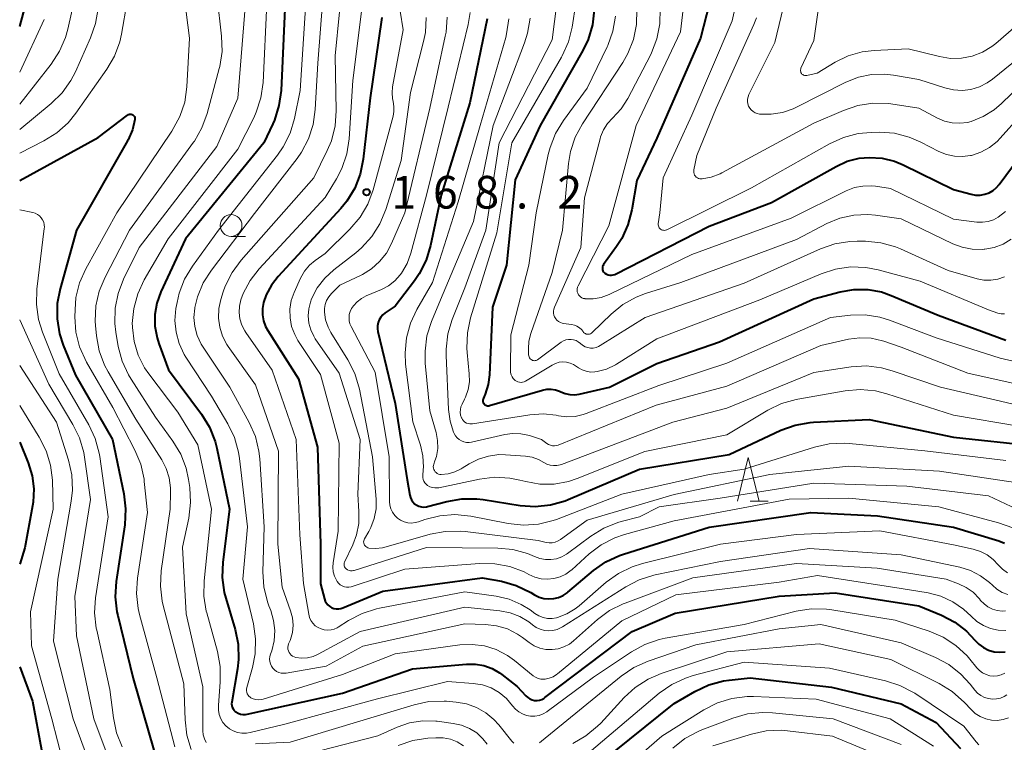
# Model space of a CAD drawing. Units: metres. Extents: x -68000 to -65999, y 27000 to 28500.
# Drawn here: x -68000 to -67887, y 28076 to 28159 of the extents above; entities that cross this region are included whole.
import ezdxf

# ---------------------------------------------------------------- set-up
doc = ezdxf.new("R2010")
doc.units = ezdxf.units.M
for name, color, linetype, lineweight in [('633100_広葉樹林', 7, 'Continuous', 13), ('633200_針葉樹林', 7, 'Continuous', 13), ('710100_等高線(計曲線)', 7, 'Continuous', 40), ('710200_等高線(主曲線)', 7, 'Continuous', 13), ('731200_図化機測定による標高点', 7, 'Continuous', 40)]:
    doc.layers.add(name, color=color, linetype=linetype, lineweight=lineweight)
doc.styles.add('Style-WORKING', font='MS Gothic.ttf')

msp = doc.modelspace()

# ---------------------------------------------------------------- linework, layer by layer
at = {"layer": '633100_広葉樹林', "linetype": 'Continuous', "lineweight": 13}
msp.add_line((-67975.78, 28134.28), (-67974.11, 28134.28), dxfattribs=at)
msp.add_circle((-67975.78, 28135.53), 1.25, dxfattribs=at)
at = {"layer": '633200_針葉樹林', "linetype": 'Continuous', "lineweight": 13}
msp.add_line((-67916.31, 28103.93), (-67914.23, 28103.93), dxfattribs=at)
at = {"layer": '633200_針葉樹林', "linetype": 'Continuous', "lineweight": 13, "flags": 128}
msp.add_lwpolyline([(-67917.77, 28103.93), (-67916.52, 28108.93), (-67915.27, 28103.93)], dxfattribs=at)
at = {"layer": '710100_等高線(計曲線)', "linetype": 'Continuous', "lineweight": 40, "flags": 128}
for points, elevation in [([(-67919.57, 28166.57), (-67922, 28157), (-67927, 28145.55), (-67929.3, 28140.7), (-67929.87, 28137.31), (-67930.31, 28135.62), (-67931.03, 28134.03), (-67931.63, 28133.11), (-67933.1, 28131.06), (-67933.16, 28130.95), (-67933.21, 28130.84)], 140), ([(-68000, 28158.35), (-67997.92, 28166.08)], 180), ([(-67969.62, 28160.38), (-67970.06, 28150.99), (-67970.3, 28149.27), (-67970.82, 28147.6), (-67971.01, 28147.2), (-67972.04, 28145), (-67981, 28134.01), (-67983.82, 28127.91), (-67984.28, 28126.64), (-67984.5, 28125.32), (-67984.5, 28123.98), (-67984.26, 28122.66), (-67984.05, 28122), (-67982.94, 28119), (-67979.17, 28113.89), (-67978.26, 28112.41), (-67977.62, 28110.78), (-67977.42, 28109.99), (-67975.97, 28103)], 180), ([(-67934.17, 28160.25), (-67934.37, 28158.52), (-67934.87, 28156.85), (-67935.47, 28155.59), (-67940.35, 28147), (-67943.23, 28140.77), (-67944.22, 28131), (-67945.83, 28126.17), (-67946.17, 28118.41), (-67946.32, 28117.29), (-67946.66, 28116.21), (-67946.87, 28115.74), (-67946.91, 28115.64), (-67946.94, 28115.54), (-67946.94, 28115.43), (-67946.92, 28115.33), (-67946.89, 28115.23), (-67946.84, 28115.13), (-67946.78, 28115.05), (-67946.7, 28114.98), (-67946.61, 28114.92), (-67946.51, 28114.88), (-67946.41, 28114.86), (-67946.3, 28114.86), (-67946.2, 28114.87), (-67946.16, 28114.88), (-67940.1, 28116.67), (-67939.61, 28116.77), (-67939.12, 28116.78), (-67938.63, 28116.7), (-67938.16, 28116.55), (-67938.01, 28116.47), (-67937.5, 28116.27), (-67936.97, 28116.16), (-67936.42, 28116.14), (-67935.9, 28116.21), (-67932.43, 28117)], 150), ([(-67958.52, 28159.38), (-67958.56, 28159.12), (-67959.85, 28150.15), (-67960.63, 28143.14), (-67960.98, 28141.43), (-67961.61, 28139.81), (-67962.52, 28138.32), (-67963.22, 28137.47), (-67970.4, 28129.7), (-67971.16, 28128.71), (-67971.75, 28127.6), (-67972.05, 28126.7), (-67972.18, 28126.01), (-67972.18, 28125.31), (-67972.06, 28124.62), (-67971.82, 28123.97), (-67971.57, 28123.51), (-67968.06, 28117.94), (-67965.89, 28110.11), (-67965.54, 28099), (-67965.53, 28094.47), (-67965.08, 28092.74), (-67964.99, 28092.48), (-67964.86, 28092.25), (-67964.68, 28092.04), (-67964.48, 28091.86), (-67964.24, 28091.72), (-67963.99, 28091.63), (-67963.73, 28091.58), (-67963.45, 28091.58), (-67963.19, 28091.62), (-67962.98, 28091.69), (-67958.39, 28093.61), (-67947, 28095.15), (-67944.8, 28094.75), (-67943.13, 28094.28)], 170), ([(-67946.44, 28159.21), (-67948.42, 28149.58), (-67951.7, 28139), (-67952.92, 28133.23), (-67953.43, 28131.56), (-67954.22, 28130), (-67954.77, 28129.2), (-67957, 28126.3), (-67958.13, 28125.52), (-67958.4, 28125.3), (-67958.63, 28125.03), (-67958.8, 28124.73), (-67958.93, 28124.4), (-67958.99, 28124.05), (-67958.99, 28123.7), (-67958.95, 28123.4), (-67957, 28115.14), (-67955.61, 28106.39), (-67955.31, 28104.62), (-67955.23, 28104.34), (-67955.11, 28104.08), (-67954.95, 28103.85), (-67954.75, 28103.64), (-67954.51, 28103.48), (-67954.26, 28103.36), (-67953.98, 28103.28), (-67953.7, 28103.25), (-67953.41, 28103.28), (-67953.26, 28103.31), (-67951.07, 28103.9), (-67949.35, 28104.21), (-67947.61, 28104.21), (-67946.89, 28104.13), (-67942.67, 28103.45), (-67940.93, 28103.33), (-67939.2, 28103.51)], 160), ([(-68000, 28140.7), (-67991, 28145.61), (-67987.66, 28148.19), (-67987.58, 28148.24), (-67987.5, 28148.27), (-67987.4, 28148.29), (-67987.31, 28148.3), (-67987.22, 28148.29), (-67987.13, 28148.26), (-67987.05, 28148.22), (-67986.97, 28148.16), (-67986.91, 28148.09), (-67986.86, 28148.01), (-67986.82, 28147.93), (-67986.8, 28147.84), (-67986.8, 28147.74), (-67986.8, 28147.69), (-67987.09, 28146.49), (-67987.58, 28145.36), (-67987.66, 28145.22), (-67993.5, 28135), (-67995.38, 28128.29), (-67995.7, 28126.58), (-67995.72, 28124.83), (-67995.44, 28123.11), (-67995.02, 28121.83), (-67993.62, 28118.38), (-67989.38, 28111), (-67988.07, 28104.77), (-67987.86, 28103.04), (-67987.97, 28101.22), (-67988.95, 28094.71), (-67989.06, 28092.97), (-67988.86, 28091.24), (-67988.77, 28090.83), (-67987, 28083.6), (-67984.62, 28075.38)], 190), ([(-67933.21, 28130.84), (-67933.23, 28130.71), (-67933.23, 28130.59), (-67933.21, 28130.46), (-67933.17, 28130.34), (-67933.11, 28130.23), (-67933.03, 28130.13), (-67932.94, 28130.06), (-67932.77, 28129.95), (-67932.58, 28129.88), (-67932.39, 28129.84), (-67932.19, 28129.83), (-67931.99, 28129.86), (-67931.8, 28129.93), (-67931.73, 28129.96), (-67921, 28135.46), (-67913.85, 28138.15), (-67906.47, 28142.3), (-67905.19, 28142.89), (-67903.82, 28143.24), (-67902.66, 28143.34), (-67901.19, 28143.24), (-67899.76, 28142.89), (-67898.79, 28142.49), (-67893, 28139.66), (-67891, 28139.12), (-67890.48, 28139.02), (-67889.95, 28139.02), (-67889.44, 28139.11), (-67888.94, 28139.28), (-67888.48, 28139.55), (-67888.08, 28139.88), (-67887.77, 28140.24), (-67882.78, 28147)], 140), ([(-67932.43, 28117), (-67927, 28119.71), (-67919.81, 28122.19), (-67909, 28127.14), (-67906, 28127.93), (-67904.43, 28128.2), (-67902.84, 28128.19), (-67901.27, 28127.91), (-67900.14, 28127.52), (-67894.75, 28125.25), (-67887, 28122.38)], 150), ([(-67939.2, 28103.51), (-67937.52, 28103.99), (-67937.17, 28104.13), (-67929, 28107.62), (-67918.73, 28109.27), (-67912.78, 28112.06), (-67911.14, 28112.66), (-67909.43, 28112.96), (-67909.04, 28112.99), (-67902.69, 28113.31), (-67893, 28111.28), (-67883.73, 28110.27), (-67882.3, 28109.64), (-67881.88, 28109.49), (-67881.44, 28109.42), (-67880.99, 28109.43), (-67880.55, 28109.51), (-67880.13, 28109.67), (-67879.75, 28109.9), (-67879.65, 28109.98), (-67878.38, 28111)], 160), ([(-68000, 28110.7), (-67999.03, 28108.32), (-67998.58, 28106.85), (-67998.39, 28105.33), (-67998.47, 28103.8), (-67998.53, 28103.41), (-67999.42, 28098.58), (-68000, 28096.7)], 200), ([(-67975.97, 28103), (-67976.73, 28096.94), (-67976.8, 28095.2), (-67976.57, 28093.47), (-67976.4, 28092.83), (-67975.33, 28089.24), (-67974.98, 28087.53), (-67974.93, 28085.79), (-67975.05, 28084.7), (-67975.7, 28080.89), (-67975.72, 28080.69), (-67975.7, 28080.5), (-67975.65, 28080.31), (-67975.56, 28080.13), (-67975.45, 28079.97), (-67975.31, 28079.83), (-67975.23, 28079.77), (-67974.98, 28079.63), (-67974.71, 28079.53), (-67974.43, 28079.48), (-67974.14, 28079.48), (-67973.94, 28079.52), (-67963, 28081.92), (-67955, 28084.72), (-67948.79, 28085.26), (-67947.79, 28085.26), (-67946.81, 28085.08), (-67945.87, 28084.74), (-67945.01, 28084.24), (-67944.77, 28084.07), (-67943, 28082.69), (-67942, 28081.6), (-67941.79, 28081.41), (-67941.55, 28081.26), (-67941.29, 28081.15), (-67941.01, 28081.09), (-67940.73, 28081.08), (-67940.45, 28081.11), (-67940.18, 28081.2), (-67939.93, 28081.33), (-67939.82, 28081.41), (-67929.83, 28089), (-67924.91, 28091.09), (-67913, 28093.03), (-67906.57, 28093.43), (-67897, 28091.95), (-67894.37, 28090.85), (-67892.86, 28090.06), (-67891.52, 28089.03), (-67890.55, 28087.99), (-67890.1, 28087.53), (-67889.57, 28087.14), (-67888.99, 28086.86), (-67888.37, 28086.68), (-67887.73, 28086.61), (-67887.08, 28086.66)], 180), ([(-67943.13, 28094.28), (-67941.43, 28093.46), (-67941, 28093.2), (-67940.49, 28092.94), (-67939.95, 28092.78), (-67939.38, 28092.72), (-67938.82, 28092.76), (-67938.27, 28092.89), (-67937.75, 28093.12), (-67937.27, 28093.44), (-67937.21, 28093.49), (-67934.27, 28095.97), (-67932.85, 28096.97), (-67931.27, 28097.71), (-67930.83, 28097.86), (-67921, 28100.95), (-67909.37, 28102.63), (-67901.73, 28102.27), (-67893, 28100.96), (-67887.8, 28099.38), (-67887.16, 28099.12)], 170), ([(-68000, 28084.96), (-67998.53, 28081), (-67997.5, 28075.43)], 200), ([(-67935.18, 28072.55), (-67925, 28080.75), (-67922.63, 28082.13), (-67921.06, 28082.87), (-67919.37, 28083.32), (-67918.73, 28083.42), (-67916.31, 28083.69), (-67907, 28082.63), (-67899, 28080.71), (-67895, 28078.58), (-67892.21, 28075.58)], 190)]:
    msp.add_lwpolyline(points, dxfattribs=dict(at, elevation=elevation))
at = {"layer": '710200_等高線(主曲線)', "linetype": 'Continuous', "lineweight": 13, "flags": 128}
for points, elevation in [([(-67957.45, 28166.55), (-67956.05, 28157.95), (-67957.28, 28151.41), (-67957.34, 28150.74), (-67957.29, 28150.08), (-67957.22, 28149.73), (-67957.12, 28149.18), (-67957.13, 28148.61), (-67957.22, 28148.07), (-67959.51, 28139.62), (-67960.11, 28137.99), (-67960.99, 28136.48), (-67962.16, 28135.1), (-67965, 28132.32), (-67966.13, 28131.53), (-67966.79, 28130.98), (-67967.35, 28130.31), (-67967.82, 28129.5), (-67968.55, 28127.87), (-67968.88, 28126.93), (-67969.04, 28125.94), (-67969.03, 28124.94), (-67968.84, 28123.96), (-67968.49, 28123.03), (-67968.12, 28122.36), (-67965.55, 28118.45), (-67963.4, 28110.6), (-67963.5, 28100.5), (-67964.1, 28096.87), (-67964.13, 28096.35), (-67964.08, 28095.83), (-67963.94, 28095.33), (-67963.72, 28094.87), (-67963.64, 28094.74), (-67963.48, 28094.54), (-67963.28, 28094.36)], 168), ([(-67916.53, 28167.27), (-67918.38, 28159), (-67923, 28148.17), (-67926.28, 28141), (-67926.67, 28137), (-67926.83, 28135.74), (-67926.84, 28135.62), (-67926.82, 28135.5), (-67926.79, 28135.39), (-67926.73, 28135.28), (-67926.66, 28135.19), (-67926.57, 28135.11), (-67926.47, 28135.05), (-67926.36, 28135), (-67926.25, 28134.98), (-67926.13, 28134.97)], 138), ([(-67981.71, 28166.29), (-67980.54, 28157), (-67980.85, 28151.41), (-67981.09, 28149.68), (-67981.64, 28148.03), (-67982.55, 28146.36), (-67988.87, 28137), (-67992.42, 28130.56), (-67993.13, 28128.96), (-67993.55, 28127.27), (-67993.66, 28125.88), (-67993.68, 28125.05), (-67993.55, 28123.31), (-67993.13, 28121.62), (-67992.34, 28119.88), (-67989.33, 28114.67), (-67986.79, 28109.77), (-67986.12, 28108.16), (-67985.75, 28106.45), (-67985.72, 28106.2), (-67985.35, 28102.65), (-67986.51, 28095.09), (-67986.62, 28093.36), (-67986.43, 28091.62), (-67986.27, 28090.96), (-67984.3, 28083.7), (-67982.23, 28075.77)], 188), ([(-67977.86, 28166.14), (-67976.86, 28157.24), (-67976.81, 28155.49), (-67977.07, 28153.77), (-67977.13, 28153.53), (-67978.52, 28148.36), (-67979.12, 28146.72), (-67979.99, 28145.21), (-67980.09, 28145.07), (-67987.41, 28135), (-67990.22, 28129.62), (-67990.89, 28128.01), (-67991.27, 28126.31), (-67991.35, 28124.57), (-67991.32, 28124.06), (-67991.21, 28122.89), (-67990.89, 28121.17), (-67990.29, 28119.54), (-67989.87, 28118.76), (-67986.68, 28113.32), (-67983.72, 28108.69), (-67983.2, 28107.68), (-67982.86, 28106.6), (-67982.71, 28105.48), (-67982.71, 28105), (-67982.77, 28103), (-67983.78, 28095.94), (-67983.87, 28094.2), (-67983.66, 28092.47)], 186), ([(-68000, 28143.81), (-67997.22, 28145.22), (-67995.74, 28146.14), (-67994.45, 28147.31), (-67993.57, 28148.39), (-67990.02, 28153.44), (-67989.14, 28154.95), (-67988.54, 28156.59), (-67988.35, 28157.45), (-67987.02, 28165)], 188), ([(-67964.99, 28165.01), (-67965.86, 28154.14), (-67966.13, 28148.84), (-67966.37, 28147.12), (-67966.9, 28145.46), (-67967.72, 28143.92), (-67968.2, 28143.23), (-67973.1, 28136.9), (-67978.03, 28130.42), (-67978.96, 28128.95), (-67979.63, 28127.34), (-67979.92, 28126.14), (-67979.93, 28126.07), (-67980.03, 28125), (-67979.94, 28123.94), (-67979.67, 28122.91), (-67979.22, 28121.94), (-67978.99, 28121.57), (-67975.93, 28117), (-67973.71, 28112.95)], 176), ([(-67962.88, 28165.12), (-67963.85, 28155)], 174), ([(-67911.53, 28164.66), (-67913.49, 28156.51), (-67916.45, 28150.55), (-67916.55, 28150.3), (-67916.61, 28150.03), (-67916.61, 28149.76), (-67916.57, 28149.49), (-67916.49, 28149.23), (-67916.36, 28148.99), (-67916.19, 28148.78), (-67915.98, 28148.6)], 134), ([(-67907.9, 28164.59), (-67909, 28156.74), (-67910.49, 28153.56), (-67910.52, 28153.47), (-67910.54, 28153.37), (-67910.54, 28153.26), (-67910.52, 28153.16), (-67910.49, 28153.06), (-67910.43, 28152.97), (-67910.37, 28152.89), (-67910.29, 28152.83), (-67910.2, 28152.77), (-67910.1, 28152.74), (-67910, 28152.72), (-67909.9, 28152.72), (-67909.82, 28152.73), (-67908.63, 28153), (-67906.57, 28154.25), (-67905.08, 28154.98), (-67903.49, 28155.44), (-67902.1, 28155.61), (-67898.21, 28155.79), (-67894.61, 28154.89), (-67893.36, 28154.69), (-67892.11, 28154.72), (-67890.87, 28154.96), (-67889.7, 28155.41), (-67888.62, 28156.06), (-67888.18, 28156.41), (-67884.06, 28159.94)], 132), ([(-67923.55, 28163.91), (-67924.28, 28157.72), (-67929.38, 28147), (-67932.5, 28135.5), (-67936.03, 28128.62), (-67936.1, 28128.46), (-67936.13, 28128.28), (-67936.14, 28128.11), (-67936.12, 28127.93), (-67936.06, 28127.76), (-67935.98, 28127.6), (-67935.87, 28127.46), (-67935.74, 28127.34)], 142), ([(-68000, 28149.45), (-67996.39, 28154.04), (-67995.44, 28155.5), (-67994.76, 28157.1), (-67994.5, 28158.02), (-67993.39, 28163)], 184), ([(-67967.12, 28162.88), (-67967.87, 28151), (-67968.52, 28147.79), (-67969.02, 28146.12), (-67969.8, 28144.56), (-67970.47, 28143.6), (-67977.24, 28135), (-67980.22, 28130.88), (-67981.12, 28129.38), (-67981.74, 28127.76), (-67981.97, 28126.71), (-67982.1, 28126), (-67982.21, 28124.65), (-67982.08, 28123.3), (-67981.73, 28121.99), (-67981.15, 28120.76), (-67980.95, 28120.45), (-67978.04, 28115.96), (-67976.15, 28112.79), (-67975.39, 28111.22), (-67974.92, 28109.54)], 178), ([(-67974.12, 28161), (-67975, 28150.12), (-67977.42, 28144.58), (-67986.33, 28133), (-67988.1, 28129.38), (-67988.73, 28127.75), (-67989.07, 28126.04), (-67989.1, 28124.3), (-67988.98, 28123.29), (-67988.7, 28121.67), (-67988.26, 28119.98), (-67987.53, 28118.4), (-67987.24, 28117.92), (-67984.43, 28113.57), (-67982.44, 28110.82), (-67981.55, 28109.33), (-67980.92, 28107.7), (-67980.65, 28106.4), (-67980.52, 28105.51), (-67980.42, 28103.77), (-67980.63, 28101.99), (-67981.34, 28098.66), (-67980.94, 28091), (-67979, 28082.66), (-67979, 28077.6)], 184), ([(-67971.68, 28161), (-67972.12, 28151.91), (-67972.36, 28150.18), (-67972.89, 28148.52), (-67973.19, 28147.87), (-67975, 28144.29), (-67983, 28134.01), (-67985.74, 28129.29), (-67986.48, 28127.71), (-67986.94, 28126.03), (-67987.1, 28124.3), (-67987.09, 28123.96), (-67987.09, 28123.85), (-67986.9, 28122.24), (-67986.43, 28120.68), (-67985.7, 28119.23), (-67985.2, 28118.51), (-67981.88, 28114.12), (-67979.6, 28110.4), (-67978.04, 28103), (-67978.87, 28094.8)], 182), ([(-67960.73, 28160.97), (-67961.84, 28152.16), (-67962.27, 28145.46), (-67962.53, 28143.73), (-67963.09, 28142.08), (-67963.7, 28140.9), (-67965, 28138.76), (-67972.57, 28130.55), (-67973.6, 28129.22), (-67974.38, 28127.73), (-67974.65, 28127), (-67974.82, 28126.29), (-67974.86, 28125.55), (-67974.77, 28124.82), (-67974.56, 28124.12), (-67974.22, 28123.47), (-67974.1, 28123.28), (-67971.06, 28118.94), (-67968.32, 28111), (-67967.91, 28100.09), (-67967.5, 28094.5), (-67966.89, 28090.98), (-67966.79, 28090.61), (-67966.63, 28090.26), (-67966.41, 28089.94), (-67966.14, 28089.66), (-67965.82, 28089.44), (-67965.47, 28089.28), (-67965.1, 28089.17), (-67964.72, 28089.14), (-67964.33, 28089.17), (-67963.96, 28089.27), (-67963.61, 28089.43), (-67963.51, 28089.49), (-67962.32, 28090.26), (-67960.78, 28091.07), (-67959.12, 28091.61)], 172), ([(-67938.45, 28161), (-67939, 28156.81), (-67945.07, 28145), (-67946.58, 28135), (-67949, 28128.38), (-67950.44, 28124.77), (-67950.94, 28123.1)], 154), ([(-67936.28, 28161), (-67936.71, 28158.28), (-67937.13, 28156.58), (-67937.84, 28154.99), (-67937.93, 28154.84), (-67943.6, 28145)], 152), ([(-68000, 28146.53), (-67996.39, 28149.51), (-67995.14, 28150.73), (-67994.13, 28152.15), (-67993.62, 28153.14), (-67991.87, 28157.05), (-67991.3, 28158.7), (-67991.02, 28160.42)], 186), ([(-67948.37, 28159.95), (-67948.6, 28158.58), (-67950.91, 28149.09), (-67953.39, 28139), (-67955.18, 28132.37), (-67955.62, 28131.17), (-67956.26, 28130.07), (-67956.4, 28129.87), (-67957.02, 28129.19), (-67957.75, 28128.62), (-67958.56, 28128.19), (-67960.3, 28127.46), (-67960.85, 28127.16), (-67961.35, 28126.78), (-67961.77, 28126.31), (-67961.98, 28126), (-67962.14, 28125.68), (-67962.24, 28125.33), (-67962.27, 28124.97), (-67962.25, 28124.61), (-67962.16, 28124.26), (-67962.04, 28123.97), (-67959.28, 28118.72), (-67957.65, 28109), (-67957.62, 28103.9), (-67957.58, 28103.47), (-67957.46, 28103.05), (-67957.28, 28102.66), (-67957.02, 28102.3), (-67956.71, 28102), (-67956.36, 28101.75), (-67955.96, 28101.57), (-67955.54, 28101.46), (-67955.11, 28101.43), (-67954.68, 28101.47), (-67954.3, 28101.57), (-67953.57, 28101.82), (-67951.88, 28102.26)], 162), ([(-67929.28, 28160.3), (-67929.33, 28158.56), (-67929.68, 28156.85), (-67930.32, 28155.23), (-67930.9, 28154.23), (-67935.52, 28147.2), (-67936.34, 28145.67), (-67936.89, 28144.01), (-67937.11, 28142.63), (-67937.81, 28135), (-67939, 28130.16), (-67941.43, 28123.17), (-67941.65, 28122.29), (-67941.71, 28121.39), (-67941.71, 28121.29)], 146), ([(-67926.63, 28160.39), (-67926.66, 28158.64), (-67926.99, 28156.93), (-67927.62, 28155.31), (-67927.74, 28155.06), (-67930.33, 28150.1), (-67931.1, 28148.89), (-67932.07, 28147.84), (-67932.65, 28147.21), (-67933.11, 28146.48), (-67933.44, 28145.69), (-67933.51, 28145.46)], 144), ([(-68000, 28153.09), (-67997.19, 28159.16)], 182), ([(-67953.42, 28159.38), (-67953.52, 28157.64), (-67953.72, 28156.61), (-67955.21, 28150.79), (-67956.31, 28143), (-67958.06, 28137.35), (-67958.72, 28135.74), (-67959.66, 28134.26), (-67960.83, 28132.97), (-67961.49, 28132.41), (-67964.02, 28130.46), (-67965.05, 28129.5), (-67965.9, 28128.38), (-67966.55, 28127.13), (-67966.69, 28126.76), (-67966.89, 28125.97), (-67966.96, 28125.16), (-67966.88, 28124.35), (-67966.66, 28123.56), (-67966.31, 28122.83), (-67966.14, 28122.56), (-67963.41, 28118.59), (-67961.01, 28111), (-67961.27, 28104.73), (-67961.13, 28102.74), (-67961.16, 28101.39), (-67961.42, 28100.07), (-67961.85, 28098.94), (-67962.78, 28096.95), (-67962.82, 28096.85), (-67962.84, 28096.73), (-67962.84, 28096.62), (-67962.82, 28096.51), (-67962.78, 28096.4)], 166), ([(-67951.02, 28159.41), (-67951.15, 28157.68), (-67951.24, 28157.23), (-67953.01, 28149), (-67955.88, 28137), (-67957.4, 28133.47), (-67957.99, 28132.37), (-67958.76, 28131.4), (-67959.68, 28130.57), (-67960.74, 28129.92), (-67960.88, 28129.85), (-67963.31, 28128.69), (-67964.27, 28127.73), (-67964.58, 28127.36), (-67964.83, 28126.94), (-67964.99, 28126.48), (-67965.08, 28126), (-67965.08, 28125.58), (-67964.95, 28124.71), (-67964.67, 28123.88), (-67964.34, 28123.25), (-67962.4, 28120.13), (-67961.61, 28118.57), (-67961.08, 28116.77), (-67959.56, 28109), (-67959.16, 28104.16), (-67959.17, 28103.05), (-67959.37, 28101.96), (-67959.75, 28100.93), (-67960, 28100.45), (-67960.49, 28099.61), (-67960.54, 28099.5), (-67960.57, 28099.38), (-67960.59, 28099.26), (-67960.57, 28099.13), (-67960.54, 28099.02), (-67960.49, 28098.9), (-67960.42, 28098.8), (-67960.34, 28098.72), (-67960.24, 28098.65)], 164), ([(-67943.94, 28159.23), (-67944.21, 28157.51), (-67944.32, 28157.09), (-67947.26, 28147), (-67949.77, 28138.23), (-67952.69, 28129), (-67954.49, 28125.92), (-67955.23, 28124.34), (-67955.69, 28122.66), (-67955.85, 28120.92), (-67955.78, 28119.65), (-67954.96, 28113.04), (-67954.09, 28110.37), (-67953.81, 28109.12), (-67953.74, 28107.84), (-67953.76, 28107.57), (-67953.81, 28106.85), (-67953.81, 28106.64), (-67953.77, 28106.43), (-67953.69, 28106.22), (-67953.58, 28106.04), (-67953.44, 28105.88), (-67953.27, 28105.73), (-67953, 28105.59), (-67952.72, 28105.49), (-67952.43, 28105.45), (-67952.13, 28105.46), (-67951.96, 28105.48), (-67947.32, 28106.47), (-67945.59, 28106.68), (-67943.85, 28106.58), (-67942.71, 28106.35), (-67942, 28106.17)], 158), ([(-67941.53, 28159.3), (-67941.81, 28157.58), (-67942.16, 28156.47), (-67945.77, 28147), (-67948.01, 28135.99), (-67951.8, 28127), (-67952.82, 28124.53), (-67953.34, 28122.87), (-67953.56, 28121.14), (-67953.53, 28119.76), (-67953, 28114.29), (-67952.3, 28111.8), (-67952.13, 28110.9), (-67952.11, 28109.98), (-67952.26, 28109.07), (-67952.42, 28108.57), (-67952.55, 28108.19), (-67952.59, 28108.04), (-67952.61, 28107.89), (-67952.59, 28107.73), (-67952.55, 28107.58), (-67952.49, 28107.44), (-67952.4, 28107.31), (-67952.29, 28107.2), (-67952.16, 28107.11), (-67952.02, 28107.04), (-67951.87, 28107), (-67951.7, 28106.99), (-67950.9, 28107.06), (-67950.13, 28107.28), (-67949.42, 28107.63), (-67949.3, 28107.7), (-67948.49, 28108.21), (-67947.43, 28108.76)], 156), ([(-67931.75, 28159.53), (-67932.04, 28157.81), (-67932.63, 28156.17), (-67932.71, 28156)], 148), ([(-67915.59, 28159.32), (-67915.89, 28158.57), (-67920.2, 28149), (-67922.43, 28143.57), (-67922.76, 28141.91), (-67922.78, 28141.76), (-67922.77, 28141.61), (-67922.73, 28141.46), (-67922.67, 28141.32), (-67922.59, 28141.19), (-67922.48, 28141.08), (-67922.36, 28140.99), (-67922.22, 28140.93), (-67922.08, 28140.88)], 136), ([(-67915.98, 28148.6), (-67915.75, 28148.46), (-67915.5, 28148.36), (-67915.23, 28148.31), (-67913.91, 28148.28), (-67912.61, 28148.48), (-67911.37, 28148.9), (-67911, 28149.08), (-67905.33, 28151.95), (-67903.91, 28152.52), (-67902.41, 28152.84), (-67900.88, 28152.89), (-67899.87, 28152.77), (-67897, 28152.28), (-67894, 28151.3), (-67893.02, 28151.07), (-67892.01, 28151.01), (-67891.01, 28151.13), (-67890.04, 28151.43), (-67889.14, 28151.88), (-67888.55, 28152.3), (-67880.3, 28159)], 134), ([(-67932.71, 28156), (-67935, 28151.27), (-67937.7, 28147.58), (-67938.61, 28146.09), (-67939.24, 28144.47), (-67939.44, 28143.68), (-67940.81, 28137), (-67941.67, 28131), (-67943.73, 28123), (-67943.78, 28118.93), (-67943.76, 28118.68), (-67943.7, 28118.43), (-67943.59, 28118.2), (-67943.45, 28117.99), (-67943.27, 28117.81), (-67943.23, 28117.77), (-67943.08, 28117.68), (-67942.91, 28117.61), (-67942.74, 28117.56), (-67942.56, 28117.55), (-67942.38, 28117.58), (-67942.21, 28117.63), (-67942.06, 28117.7), (-67939, 28119.54), (-67938.61, 28119.73), (-67938.2, 28119.85), (-67937.77, 28119.9), (-67937.34, 28119.87), (-67936.92, 28119.77), (-67936.53, 28119.59), (-67936.31, 28119.46), (-67935.98, 28119.23), (-67935.55, 28118.99), (-67935.08, 28118.82), (-67934.59, 28118.73), (-67934.09, 28118.74), (-67933.82, 28118.78), (-67932.75, 28119.08), (-67931.75, 28119.57), (-67931.63, 28119.64), (-67927, 28122.54), (-67915.19, 28127), (-67908.19, 28130), (-67906.53, 28130.54), (-67904.81, 28130.79), (-67903.06, 28130.73), (-67901.65, 28130.46), (-67896.84, 28129.16), (-67889, 28125.85), (-67887.92, 28125.5), (-67887.55, 28125.42), (-67887.17, 28125.4)], 148), ([(-67963.85, 28155), (-67963.75, 28148.68)], 174), ([(-67922.08, 28140.88), (-67921.93, 28140.87), (-67921.81, 28140.87), (-67920.76, 28141.08), (-67919.76, 28141.47), (-67919.57, 28141.57), (-67909, 28147.25), (-67905.61, 28148.73), (-67903.96, 28149.28), (-67902.24, 28149.54), (-67900.49, 28149.5), (-67900.18, 28149.46), (-67897, 28149), (-67894.84, 28147.84), (-67894.03, 28147.5), (-67893.18, 28147.3), (-67892.3, 28147.25), (-67891.42, 28147.35), (-67891, 28147.46), (-67889.61, 28148.02), (-67888.34, 28148.8), (-67887.5, 28149.52), (-67883, 28153.88)], 136), ([(-67926.13, 28134.97), (-67926.01, 28134.99), (-67925.9, 28135.02), (-67925.86, 28135.04), (-67916.14, 28139.86), (-67907.22, 28144.91), (-67905.63, 28145.63), (-67903.94, 28146.07), (-67902.45, 28146.21), (-67901.52, 28146.22), (-67899.78, 28146.1), (-67898.09, 28145.67), (-67896.76, 28145.1), (-67894.68, 28144.02), (-67893.82, 28143.67), (-67892.91, 28143.47), (-67891.98, 28143.43), (-67891.05, 28143.55), (-67890.95, 28143.57), (-67889.88, 28143.93), (-67888.89, 28144.48), (-67888.01, 28145.18), (-67887.66, 28145.54), (-67883, 28150.74)], 138), ([(-67963.75, 28148.68), (-67963.87, 28146.94)], 174), ([(-67963.87, 28146.94), (-67964.29, 28145.25)], 174), ([(-67964.29, 28145.25), (-67964.76, 28144.14)], 174), ([(-67943.6, 28145), (-67945.32, 28134.68), (-67948.34, 28124.94), (-67948.71, 28123.24), (-67948.77, 28121.49), (-67948.74, 28120.98), (-67948.49, 28118.52), (-67948.48, 28117.62), (-67948.62, 28116.72), (-67948.92, 28115.86), (-67949.03, 28115.64), (-67949.32, 28115.06), (-67949.45, 28114.76), (-67949.51, 28114.45), (-67949.52, 28114.13), (-67949.48, 28113.81), (-67949.38, 28113.5), (-67949.36, 28113.46), (-67949.27, 28113.28), (-67949.14, 28113.13), (-67948.98, 28113), (-67948.81, 28112.89), (-67948.62, 28112.82), (-67948.42, 28112.78), (-67948.22, 28112.78), (-67948.12, 28112.79), (-67941.56, 28113.83), (-67940.04, 28113.94), (-67938.52, 28113.78), (-67938.27, 28113.73), (-67937.32, 28113.6), (-67936.37, 28113.64), (-67935.43, 28113.85), (-67935.08, 28113.97), (-67926.79, 28117.21), (-67919, 28119.74), (-67907.1, 28125), (-67904.8, 28125.25), (-67903.12, 28125.28), (-67901.46, 28125.03), (-67900.34, 28124.68), (-67895, 28122.65), (-67887.65, 28120.33), (-67886.19, 28120)], 152), ([(-67933.51, 28145.46), (-67935.28, 28138.72), (-67935.69, 28133), (-67938.73, 28126.17), (-67938.8, 28125.95), (-67938.84, 28125.72), (-67938.84, 28125.49), (-67938.79, 28125.26), (-67938.71, 28125.05), (-67938.59, 28124.85), (-67938.44, 28124.67), (-67938.26, 28124.53), (-67938.05, 28124.41), (-67937.84, 28124.34), (-67937.69, 28124.31), (-67936.76, 28124.19), (-67936.44, 28124.12), (-67936.15, 28123.99), (-67935.87, 28123.82), (-67935.64, 28123.6), (-67935.46, 28123.38), (-67935.39, 28123.28), (-67935.3, 28123.2), (-67935.19, 28123.14), (-67935.08, 28123.09), (-67934.96, 28123.07), (-67934.84, 28123.07), (-67934.72, 28123.08), (-67934.61, 28123.12), (-67934.5, 28123.18), (-67934.4, 28123.26), (-67932.24, 28125.36), (-67930.89, 28126.46), (-67929.37, 28127.31), (-67928.3, 28127.72), (-67924.27, 28129), (-67911, 28133.93), (-67907.51, 28135.75), (-67906.02, 28136.37), (-67904.44, 28136.72), (-67902.82, 28136.79), (-67901.94, 28136.71), (-67899, 28136.3), (-67893.09, 28133.44), (-67892, 28133.03), (-67890.86, 28132.81), (-67889.69, 28132.79), (-67889.5, 28132.81), (-67889.42, 28132.82), (-67888.35, 28133.02), (-67887.33, 28133.41), (-67886.39, 28133.97)], 144), ([(-67964.76, 28144.14), (-67966.29, 28141)], 174), ([(-67966.29, 28141), (-67974.63, 28131.56)], 174), ([(-67935.74, 28127.34), (-67935.59, 28127.25), (-67935.43, 28127.18), (-67935.25, 28127.15), (-67935.22, 28127.14), (-67934.28, 28127.14), (-67933.36, 28127.29), (-67932.48, 28127.61), (-67932.37, 28127.66), (-67923, 28132.2), (-67911.62, 28136.38), (-67905.29, 28139.51), (-67904.37, 28139.87), (-67903.4, 28140.06), (-67902.42, 28140.08), (-67901.96, 28140.04), (-67900.22, 28139.78), (-67893, 28136.24), (-67890.32, 28135.93), (-67889.68, 28135.91), (-67889.05, 28136), (-67888.44, 28136.2), (-67887.89, 28136.5), (-67887.07, 28137.14)], 142), ([(-68000, 28137.34), (-67998.5, 28137.02), (-67998.22, 28136.94), (-67997.96, 28136.81), (-67997.73, 28136.63), (-67997.53, 28136.42), (-67997.37, 28136.17), (-67997.25, 28135.91), (-67997.19, 28135.62), (-67997.17, 28135.33), (-67997.18, 28135.19), (-67998.02, 28128.22), (-67998.08, 28126.48), (-67997.83, 28124.75), (-67997.37, 28123.29), (-67995.46, 28118.54), (-67992.08, 28112.69), (-67991.34, 28111.11), (-67990.89, 28109.43), (-67990.83, 28109.06), (-67989.87, 28102.13), (-67991.3, 28092.86), (-67991.41, 28091.12), (-67991.22, 28089.39), (-67991.17, 28089.16), (-67989.66, 28082.34), (-67989.27, 28079.09), (-67988.92, 28077.38), (-67988.27, 28075.76)], 192), ([(-67941.71, 28121.29), (-67941.69, 28120.72), (-67941.67, 28120.59), (-67941.64, 28120.47), (-67941.58, 28120.35), (-67941.5, 28120.25), (-67941.41, 28120.16), (-67941.34, 28120.12), (-67941.25, 28120.07), (-67941.15, 28120.04), (-67941.04, 28120.03), (-67940.94, 28120.04), (-67940.84, 28120.06), (-67940.75, 28120.1), (-67940.68, 28120.14), (-67937.95, 28122.15), (-67937.7, 28122.3), (-67937.42, 28122.41), (-67937.13, 28122.47), (-67936.83, 28122.48), (-67936.54, 28122.43), (-67936.26, 28122.34), (-67936, 28122.19), (-67935.76, 28122), (-67935.51, 28121.8), (-67935.23, 28121.64), (-67934.92, 28121.54), (-67934.61, 28121.49), (-67934.29, 28121.49), (-67933.97, 28121.56), (-67933.67, 28121.67), (-67933.5, 28121.77), (-67928.35, 28125), (-67917, 28128.92), (-67908.25, 28132.85), (-67906.61, 28133.42), (-67904.89, 28133.7), (-67904.06, 28133.73), (-67903.09, 28133.72), (-67901.35, 28133.55), (-67899.67, 28133.08), (-67899.09, 28132.84), (-67893.61, 28130.39), (-67890.31, 28129.43), (-67889.52, 28129.27), (-67888.72, 28129.25), (-67887.93, 28129.37), (-67887.17, 28129.63)], 146), ([(-67974.63, 28131.56), (-67975.67, 28130.16)], 174), ([(-67975.67, 28130.16), (-67976.44, 28128.59), (-67976.68, 28127.91), (-67976.95, 28127.05), (-67977.18, 28126), (-67977.22, 28124.92), (-67977.08, 28123.86), (-67976.75, 28122.83), (-67976.25, 28121.88), (-67976.1, 28121.66), (-67973, 28117.26), (-67970.34, 28109.66), (-67970.41, 28099), (-67969.93, 28094.07), (-67968.96, 28091.35), (-67968.75, 28090.55), (-67968.68, 28089.72), (-67968.76, 28088.89), (-67968.98, 28088.09), (-67969.03, 28087.97), (-67969.19, 28087.57), (-67969.25, 28087.38), (-67969.27, 28087.18), (-67969.26, 28086.98), (-67969.22, 28086.79), (-67969.14, 28086.6), (-67969.03, 28086.43), (-67968.89, 28086.29), (-67968.73, 28086.17), (-67968.56, 28086.08), (-67968.35, 28086.02), (-67967.7, 28085.94), (-67967.04, 28085.98), (-67966.39, 28086.14), (-67965.79, 28086.4), (-67961, 28089), (-67949, 28091.79), (-67944.97, 28091.37), (-67943.8, 28091.14), (-67942.69, 28090.71), (-67941.67, 28090.1), (-67941.24, 28089.76), (-67940.83, 28089.47), (-67940.38, 28089.25), (-67939.89, 28089.12), (-67939.4, 28089.07), (-67938.9, 28089.11), (-67938.41, 28089.24), (-67937.95, 28089.44), (-67937.82, 28089.52), (-67930.57, 28094.13), (-67929.02, 28094.93), (-67927.35, 28095.45), (-67927.18, 28095.49), (-67919.7, 28097), (-67909.5, 28098.5), (-67899, 28097.79), (-67892.29, 28096.36), (-67891.07, 28095.98), (-67889.92, 28095.39), (-67888.9, 28094.62), (-67888.56, 28094.29), (-67888.03, 28093.84), (-67887.43, 28093.48), (-67886.79, 28093.24)], 174), ([(-68000, 28124.71), (-67996.67, 28117.33), (-67993.9, 28112.74), (-67993.14, 28111.18), (-67992.65, 28109.5), (-67992.57, 28108.99), (-67991.88, 28104.12), (-67993.7, 28093), (-67993.51, 28088.49), (-67991.52, 28079), (-67989.73, 28074.27)], 194), ([(-67950.94, 28123.1), (-67951.14, 28121.37), (-67951.14, 28120.62), (-67950.86, 28114.44), (-67950.68, 28113.12), (-67950.28, 28111.85), (-67950.21, 28111.69), (-67950.06, 28111.42), (-67949.87, 28111.19), (-67949.64, 28110.99), (-67949.38, 28110.83), (-67949.1, 28110.72), (-67948.8, 28110.66), (-67948.5, 28110.66), (-67948.23, 28110.7), (-67944.43, 28111.57), (-67943.52, 28111.7), (-67942.59, 28111.67), (-67941.6, 28111.45), (-67940.2, 28111), (-67939.6, 28110.55), (-67939.4, 28110.42), (-67939.19, 28110.34), (-67938.97, 28110.29), (-67938.74, 28110.28), (-67938.51, 28110.31), (-67938.3, 28110.37), (-67927.07, 28114.93), (-67919, 28117.11), (-67908.21, 28121.79), (-67905.06, 28122.49), (-67903.75, 28122.66), (-67902.43, 28122.6), (-67901.14, 28122.32), (-67901, 28122.27), (-67899, 28121.6)], 154), ([(-67899, 28121.6), (-67891.38, 28118.62), (-67884.7, 28117.1)], 154), ([(-68000, 28119.5), (-67995.79, 28113), (-67994.41, 28108.65), (-67994.03, 28106.95), (-67993.95, 28105.2), (-67994.09, 28103.93), (-67995.63, 28095), (-67996.11, 28087.89), (-67993.88, 28079), (-67992.03, 28073.97)], 196), ([(-67947.43, 28108.76), (-67946.29, 28109.11), (-67945.11, 28109.27), (-67944.33, 28109.25), (-67942.05, 28109.08), (-67941.29, 28108.96), (-67940.56, 28108.71), (-67939.95, 28108.38), (-67939.61, 28108.19), (-67939.24, 28108.07), (-67938.85, 28108.01), (-67938.46, 28108.02), (-67938.08, 28108.1), (-67937.93, 28108.15), (-67925.16, 28113), (-67919, 28114.58), (-67909, 28118.7), (-67904.72, 28119.32), (-67902.98, 28119.43), (-67901.25, 28119.23), (-67900.03, 28118.89), (-67894.51, 28117), (-67885.19, 28114.81)], 156), ([(-67942, 28106.17), (-67940.39, 28105.89), (-67938.75, 28105.9), (-67937.14, 28106.19), (-67936.12, 28106.53), (-67928.36, 28109.64), (-67919, 28111.53), (-67914.28, 28114.36), (-67912.71, 28115.13), (-67911.03, 28115.6), (-67910.85, 28115.64), (-67905.43, 28116.58), (-67903.69, 28116.73), (-67901.95, 28116.57), (-67900.66, 28116.25), (-67893, 28113.79), (-67885.34, 28112.51)], 158), ([(-68000, 28114.88), (-67997.76, 28111.27), (-67996.97, 28109.71), (-67996.47, 28108.05), (-67996.26, 28106.33), (-67996.15, 28103), (-67998.76, 28091.24), (-67998.65, 28087.35), (-67996.32, 28079), (-67995, 28073.93)], 198), ([(-67973.71, 28112.95), (-67973, 28111.35), (-67972.59, 28109.66), (-67972.49, 28108.79), (-67971.98, 28101), (-67972.13, 28095.85), (-67972.02, 28094.11), (-67971.62, 28092.41), (-67971.44, 28091.93), (-67971.24, 28091.41), (-67970.91, 28090.27), (-67970.77, 28089.1), (-67970.85, 28087.92), (-67971.13, 28086.77), (-67971.2, 28086.58), (-67971.27, 28086.38), (-67971.34, 28086.11), (-67971.37, 28085.83), (-67971.35, 28085.55), (-67971.28, 28085.27), (-67971.16, 28085.02), (-67971, 28084.79), (-67970.8, 28084.59), (-67970.57, 28084.42), (-67970.31, 28084.3), (-67970.04, 28084.23), (-67969.76, 28084.2), (-67969.48, 28084.22), (-67964.87, 28085), (-67960.68, 28087.32), (-67949, 28089.87), (-67946.63, 28089.8), (-67945.36, 28089.65), (-67944.12, 28089.28), (-67942.97, 28088.7), (-67942.39, 28088.3), (-67941.63, 28087.73), (-67941.04, 28087.36), (-67940.39, 28087.09), (-67939.71, 28086.94), (-67939, 28086.92), (-67938.31, 28087.01), (-67937.64, 28087.23), (-67937.02, 28087.55), (-67936.53, 28087.93), (-67933.81, 28090.35), (-67932.41, 28091.39), (-67930.85, 28092.17), (-67930.64, 28092.25), (-67922.86, 28095.14), (-67911, 28096.79), (-67901.76, 28096.24), (-67893.85, 28095), (-67892.43, 28094.47), (-67891.56, 28094.05), (-67890.77, 28093.49), (-67890.05, 28092.74), (-67889.9, 28092.56), (-67889.51, 28092.15), (-67889.06, 28091.82), (-67888.55, 28091.56), (-67888.01, 28091.4), (-67887.45, 28091.34), (-67887.06, 28091.36)], 176), ([(-67951.88, 28102.26), (-67950.14, 28102.39), (-67948.32, 28102.21), (-67944.02, 28101.36), (-67942.29, 28101.18), (-67940.55, 28101.3), (-67938.86, 28101.72), (-67938.5, 28101.85), (-67931, 28104.74), (-67921, 28107), (-67917, 28107.6), (-67908.94, 28110.13), (-67907.24, 28110.5), (-67905.5, 28110.58), (-67904.97, 28110.54), (-67896.31, 28109.69), (-67887, 28108.61)], 162), ([(-67974.92, 28109.54), (-67974.81, 28108.82), (-67973.91, 28101), (-67974.44, 28095), (-67973.23, 28089.89), (-67972.98, 28088.17), (-67973.03, 28086.42), (-67973.33, 28084.87), (-67973.98, 28082.56), (-67974.02, 28082.39), (-67974.02, 28082.21), (-67973.99, 28082.03), (-67973.93, 28081.86), (-67973.84, 28081.71), (-67973.73, 28081.57), (-67973.6, 28081.45), (-67973.52, 28081.4), (-67973.24, 28081.27), (-67972.94, 28081.19), (-67972.64, 28081.16), (-67972.33, 28081.18), (-67972.09, 28081.24), (-67963, 28084.08), (-67957, 28086.45), (-67949.59, 28087.45), (-67948.17, 28087.52), (-67946.75, 28087.34), (-67945.39, 28086.92), (-67944.12, 28086.26), (-67943.32, 28085.68), (-67941.17, 28083.93), (-67940.91, 28083.75), (-67940.61, 28083.62), (-67940.3, 28083.54), (-67939.98, 28083.52), (-67939.78, 28083.53), (-67939.32, 28083.63), (-67938.88, 28083.8), (-67938.48, 28084.05), (-67938.39, 28084.13), (-67931, 28090.2), (-67924.82, 28093.18), (-67913, 28094.63), (-67908.59, 28095.41), (-67899, 28093.94), (-67895.91, 28093.42), (-67894.46, 28093.04), (-67893.09, 28092.41), (-67891.85, 28091.56), (-67891, 28090.75), (-67890.34, 28090.15), (-67889.59, 28089.67), (-67888.77, 28089.33), (-67887.9, 28089.14), (-67887.01, 28089.11)], 178), ([(-67960.24, 28098.65), (-67960.12, 28098.6), (-67960, 28098.56), (-67959.23, 28098.5), (-67958.45, 28098.57), (-67958.03, 28098.68), (-67952.97, 28100.14), (-67951.26, 28100.47), (-67949.52, 28100.51), (-67948.96, 28100.45), (-67940.59, 28099.41), (-67939.69, 28099.21), (-67939.34, 28099.16), (-67938.99, 28099.17), (-67938.64, 28099.24), (-67938.31, 28099.38), (-67938.04, 28099.54), (-67935, 28101.75), (-67925, 28104.68), (-67914.06, 28107), (-67905, 28107.93), (-67894.61, 28107.39), (-67885.91, 28106.09)], 164), ([(-67962.78, 28096.4), (-67962.72, 28096.3), (-67962.65, 28096.22), (-67962.58, 28096.16), (-67962.43, 28096.06), (-67962.27, 28096), (-67962.09, 28095.96), (-67961.91, 28095.95), (-67961.74, 28095.98), (-67961.66, 28096), (-67953.39, 28098.61), (-67945.22, 28098.55), (-67943.49, 28098.39), (-67941.81, 28097.92), (-67941, 28097.58), (-67940.4, 28097.36), (-67939.77, 28097.24), (-67939.13, 28097.23), (-67938.5, 28097.34), (-67937.89, 28097.55), (-67937.34, 28097.87), (-67937.22, 28097.95), (-67934.57, 28099.92), (-67933.09, 28100.84), (-67931.47, 28101.48), (-67931.1, 28101.59), (-67929, 28102.13), (-67926.72, 28103.28), (-67919.73, 28104.27), (-67909, 28105.98), (-67898.36, 28105.64), (-67889, 28104.53), (-67885.76, 28103.01)], 166), ([(-67963.28, 28094.36), (-67963.05, 28094.22), (-67962.8, 28094.12), (-67962.54, 28094.07), (-67962.28, 28094.06), (-67962.02, 28094.1), (-67961.89, 28094.14), (-67955.88, 28096.12), (-67947.3, 28096.77), (-67945.56, 28096.75), (-67943.85, 28096.43), (-67942.22, 28095.82), (-67941.67, 28095.53), (-67941.65, 28095.52), (-67940.98, 28095.22), (-67940.26, 28095.04), (-67939.53, 28094.98), (-67938.8, 28095.06), (-67938.09, 28095.26), (-67937.43, 28095.58), (-67936.83, 28096.01), (-67936.75, 28096.08), (-67934.77, 28097.88), (-67933.38, 28098.94), (-67931.83, 28099.73), (-67930.7, 28100.12), (-67925, 28101.69), (-67911.84, 28104.16), (-67905, 28104.26), (-67894.7, 28103.3), (-67887.86, 28101.46), (-67886.22, 28100.86)], 168), ([(-67959.12, 28091.61), (-67958.78, 28091.68), (-67949, 28093.55), (-67945.39, 28093.04), (-67943.93, 28092.69), (-67942.55, 28092.1), (-67941.53, 28091.47), (-67940.97, 28091.06), (-67940.53, 28090.79), (-67940.04, 28090.6), (-67939.53, 28090.5), (-67939.01, 28090.49), (-67938.5, 28090.57), (-67938.4, 28090.6), (-67937.33, 28091.01), (-67936.35, 28091.6), (-67935.9, 28091.95), (-67932.82, 28094.63), (-67931.4, 28095.66), (-67929.84, 28096.42), (-67928.66, 28096.79), (-67919.72, 28099), (-67911, 28100.13), (-67901.47, 28100.53), (-67893, 28098.91), (-67890.76, 28098.43), (-67889.92, 28098.18), (-67889.15, 28097.78), (-67888.45, 28097.25), (-67887.88, 28096.65), (-67887.4, 28096.14), (-67886.84, 28095.73)], 172), ([(-67978.87, 28094.8), (-67978.9, 28093.06), (-67978.62, 28091.34), (-67978.56, 28091.14), (-67977.34, 28086.71), (-67977.03, 28084.99), (-67977.02, 28083.24), (-67977.24, 28080.5), (-67977.24, 28079.99), (-67977.14, 28079.48), (-67976.97, 28079), (-67976.71, 28078.56), (-67976.37, 28078.17), (-67975.98, 28077.84), (-67975.53, 28077.59), (-67975.05, 28077.41), (-67974.54, 28077.33), (-67974.03, 28077.33), (-67973.6, 28077.4), (-67969.63, 28078.37), (-67959, 28081.28), (-67951, 28083.28), (-67948.04, 28083.05), (-67946.99, 28082.88), (-67945.99, 28082.52), (-67945.06, 28082), (-67944.24, 28081.33), (-67943.52, 28080.48), (-67943.21, 28080.1), (-67942.83, 28079.79), (-67942.41, 28079.54), (-67941.95, 28079.38), (-67941.47, 28079.29), (-67940.98, 28079.29), (-67940.5, 28079.38), (-67940.04, 28079.55), (-67939.62, 28079.79), (-67939.56, 28079.83), (-67934.25, 28083.75), (-67929.9, 28086.68), (-67928.38, 28087.52), (-67926.73, 28088.09), (-67926.04, 28088.23), (-67917, 28089.81), (-67911.02, 28091.32), (-67909.3, 28091.6), (-67907.56, 28091.57), (-67906.94, 28091.49), (-67899.7, 28090.3), (-67895.8, 28089.02), (-67894.2, 28088.34), (-67892.74, 28087.38), (-67891.46, 28086.19), (-67891.14, 28085.82), (-67890.34, 28084.82), (-67890.03, 28084.51), (-67889.67, 28084.25), (-67889.28, 28084.05), (-67888.85, 28083.93), (-67888.41, 28083.89), (-67887.97, 28083.92), (-67887.55, 28084.03), (-67887.14, 28084.21)], 182), ([(-67983.66, 28092.47), (-67983.55, 28091.97), (-67981.18, 28083), (-67981.06, 28078.86), (-67980.86, 28077.12), (-67980.36, 28075.45)], 186), ([(-67940.46, 28076.24), (-67940.22, 28076.42), (-67931.07, 28083.88), (-67929.63, 28084.86), (-67928.01, 28085.58), (-67922.54, 28087.46), (-67913, 28089.3), (-67908.22, 28089.78), (-67899, 28087.7), (-67895.06, 28086.02), (-67893.53, 28085.2), (-67892.16, 28084.12), (-67891.09, 28082.95), (-67890.57, 28082.28), (-67890.25, 28081.94), (-67889.88, 28081.65), (-67889.46, 28081.44), (-67889.02, 28081.3), (-67888.55, 28081.24), (-67888.08, 28081.26), (-67887.62, 28081.37), (-67887.19, 28081.55), (-67886.9, 28081.73)], 184), ([(-67936.64, 28076.15), (-67935.12, 28077.02), (-67933.78, 28078.13), (-67933.42, 28078.5), (-67930.76, 28081.41), (-67929.48, 28082.59), (-67928.01, 28083.53), (-67926.51, 28084.17), (-67919, 28086.65), (-67908.42, 28087.58), (-67900.2, 28085.8), (-67894.65, 28083.04), (-67893.17, 28082.13), (-67891.75, 28080.86), (-67891, 28080.05), (-67890.51, 28079.59), (-67889.94, 28079.24), (-67889.32, 28078.98), (-67888.67, 28078.84), (-67888, 28078.81), (-67887.33, 28078.9), (-67886.7, 28079.1)], 186), ([(-67935, 28074.94), (-67926.72, 28081.92), (-67925.29, 28082.92), (-67923.72, 28083.66), (-67922.82, 28083.94), (-67917, 28085.48), (-67907.21, 28084.79), (-67900.81, 28083.35), (-67899.15, 28082.82), (-67897.61, 28082.01), (-67897.45, 28081.91), (-67891.84, 28078.16), (-67890.42, 28076.35), (-67890.1, 28076.01)], 188), ([(-67973, 28076.13), (-67969, 28076.3), (-67959, 28079.33), (-67954.82, 28080.59), (-67953.12, 28080.95), (-67951.37, 28081.01), (-67951.1, 28080.99), (-67950, 28080.9), (-67948.8, 28080.69), (-67947.65, 28080.28), (-67946.6, 28079.68), (-67945.66, 28078.9), (-67945.12, 28078.3), (-67943.63, 28076.43), (-67943.39, 28076.19)], 184), ([(-67933.43, 28070.93), (-67926.44, 28077), (-67921.61, 28080.02), (-67920.06, 28080.81), (-67918.39, 28081.32), (-67916.66, 28081.53), (-67915.92, 28081.53), (-67908.75, 28081.25), (-67900.27, 28079), (-67895.32, 28075.84)], 192), ([(-67925.15, 28075.63), (-67923.78, 28076.71), (-67922.25, 28077.54), (-67921.84, 28077.71), (-67918.29, 28079.07), (-67916.61, 28079.54), (-67914.88, 28079.72), (-67913.76, 28079.68), (-67906.78, 28079), (-67899, 28076.05)], 194), ([(-67966.82, 28075), (-67958.95, 28077.05), (-67956.75, 28078.02), (-67955.32, 28078.51), (-67953.83, 28078.75), (-67952.32, 28078.72), (-67952.15, 28078.7), (-67950.34, 28078.46), (-67949.38, 28078.26), (-67948.47, 28077.88), (-67947.64, 28077.36), (-67946.92, 28076.7), (-67946.43, 28076.09)], 186), ([(-67979, 28077.6), (-67978.96, 28077.14), (-67978.84, 28076.69), (-67978.64, 28076.27)], 184), ([(-67920.58, 28075.87), (-67916.16, 28077.24), (-67914.46, 28077.6), (-67912.71, 28077.67), (-67912.04, 28077.61), (-67906.87, 28077), (-67901.54, 28074.79)], 196), ([(-67956.62, 28075.93), (-67954.97, 28076.49), (-67953.23, 28076.76), (-67952.33, 28076.82), (-67951.48, 28076.81), (-67950.65, 28076.64), (-67949.86, 28076.33), (-67949.14, 28075.9)], 188)]:
    msp.add_lwpolyline(points, dxfattribs=dict(at, elevation=elevation))
at = {"layer": '731200_図化機測定による標高点', "linetype": 'Continuous', "lineweight": 40}
msp.add_circle((-67960.25, 28139.34, 168.2), 0.375, dxfattribs=at)

# ---------------------------------------------------------------- texts
at = {"layer": '731200_図化機測定による標高点', "linetype": 'Continuous', "lineweight": 40, "style": 'Style-WORKING'}
for s, p in [('1', (-67957.4, 28137.47, -10)), ('6', (-67952.65, 28137.47, -10)), ('8', (-67947.9, 28137.47, -10)), ('2', (-67938.4, 28137.47, -10)), ('.', (-67943.15, 28137.47, -10))]:
    msp.add_text(s, height=3.75, dxfattribs=at).set_placement(p)

doc.saveas('drawing.dxf')
